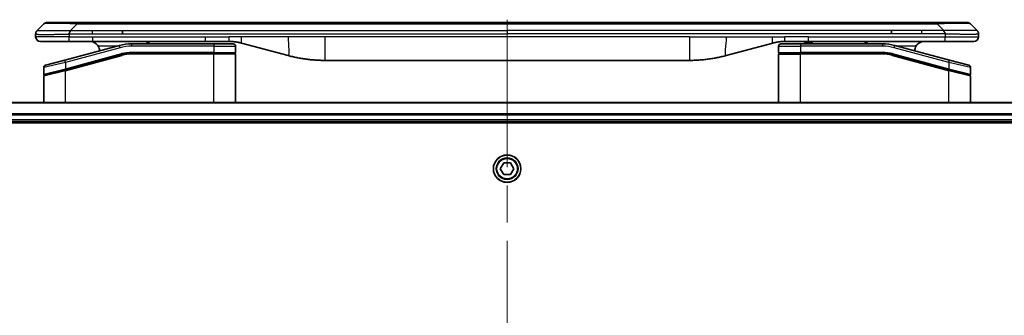
# Model space of a CAD drawing. Units: millimetres. Extents: x 80 to 10501, y 44 to 2011.
# Drawn here: x 2644 to 2852, y 1177 to 1239 of the extents above; entities that cross this region are included whole.
import ezdxf

# ---------------------------------------------------------------- set-up
doc = ezdxf.new("R2010")
doc.units = ezdxf.units.MM
doc.header["$LTSCALE"] = 5.5
doc.linetypes.add('CHAIN', pattern=[0.3543, 0.2362, -0.0295, 0.0591, -0.0295])
for name, color, linetype, lineweight in [('Centerline (ISO)', 131, 'Continuous', 18), ('Visible (ISO)', 7, 'Continuous', 35), ('Visible Narrow (ISO)', 7, 'Continuous', 25)]:
    doc.layers.add(name, color=color, linetype=linetype, lineweight=lineweight)

msp = doc.modelspace()

# ---------------------------------------------------------------- linework, layer by layer
at = {"layer": 'Centerline (ISO)', "linetype": 'CHAIN', "ltscale": 23.990969}
msp.add_line((2747.1964, 1239.0066), (2747.1964, 846.0066), dxfattribs=at)
at = {"layer": 'Visible (ISO)'}
for p, q in [((2647.7393, 1236.6995), (2649.1535, 1238.1137)), ((2649.8606, 1238.4066), (2656.2245, 1238.4066)), ((2656.2245, 1238.4066), (2838.1682, 1238.4066)), ((2844.5321, 1238.4066), (2838.1682, 1238.4066)), ((2846.6535, 1236.6995), (2845.2393, 1238.1137)), ((2647.4464, 1235.9901), (2647.4464, 1235.9924)), ((2647.4464, 1235.9901), (2647.4464, 1235.4066)), ((2665.8408, 1235.9924), (2665.8408, 1236.6995)), ((2828.552, 1235.9924), (2828.552, 1236.6995)), ((2846.9464, 1235.9901), (2846.9464, 1235.4066)), ((2648.4464, 1234.4066), (2654.5176, 1234.4066)), ((2665.1747, 1233.5658), (2653.617, 1230.4689)), ((2654.5176, 1234.4066), (2659.4742, 1234.4066)), ((2683.4157, 1234.4066), (2659.4742, 1234.4066)), ((2685.1464, 1233.9066), (2667.7629, 1233.9066)), ((2683.4157, 1234.4066), (2688.4157, 1234.4066)), ((2685.1464, 1233.9066), (2689.2464, 1233.9066)), ((2689.7464, 1233.4066), (2689.7464, 1232.1066)), ((2691.0039, 1234.0658), (2700.8455, 1231.4288)), ((2803.3888, 1234.0658), (2793.5473, 1231.4288)), ((2804.6464, 1233.4066), (2804.6464, 1232.1066)), ((2805.1464, 1233.9066), (2809.2464, 1233.9066)), ((2810.977, 1234.4066), (2805.977, 1234.4066)), ((2826.6298, 1233.9066), (2809.2464, 1233.9066)), ((2810.1565, 1234.4066), (2810.1565, 1234.2066)), ((2810.1565, 1234.2066), (2810.8285, 1234.2066)), ((2810.8285, 1234.4066), (2810.8285, 1234.2066)), ((2810.8285, 1234.2066), (2811.0973, 1234.2066)), ((2839.8752, 1234.4066), (2810.977, 1234.4066)), ((2811.0973, 1234.4066), (2811.0973, 1234.2066)), ((2811.0973, 1234.2066), (2811.8141, 1234.2066)), ((2811.8141, 1234.4066), (2811.8141, 1234.2066)), ((2840.7758, 1230.4689), (2829.218, 1233.5658)), ((2845.9464, 1234.4066), (2839.8752, 1234.4066)), ((2653.6946, 1228.4192), (2665.6923, 1231.634)), ((2653.7981, 1228.4469), (2665.6923, 1231.634)), ((2685.1464, 1231.9066), (2667.7629, 1231.9066)), ((2685.1464, 1231.9066), (2667.7629, 1231.9066)), ((2685.1464, 1231.9066), (2689.5464, 1231.9066)), ((2689.5464, 1231.9066), (2685.1464, 1231.9066)), ((2689.7464, 1221.5066), (2689.7464, 1231.7066)), ((2804.6464, 1221.5066), (2804.6464, 1231.7066)), ((2804.8464, 1231.9066), (2809.2464, 1231.9066)), ((2804.8464, 1231.9066), (2809.2464, 1231.9066)), ((2826.6298, 1231.9066), (2809.2464, 1231.9066)), ((2826.6298, 1231.9066), (2809.2464, 1231.9066)), ((2828.7004, 1231.634), (2840.5946, 1228.4469)), ((2828.7004, 1231.634), (2840.6981, 1228.4192)), ((2649.517, 1229.3703), (2653.617, 1230.4689)), ((2785.7827, 1230.4066), (2708.61, 1230.4066)), ((2840.7758, 1230.4689), (2844.8758, 1229.3703)), ((2649.1464, 1228.8874), (2649.1464, 1227.4611)), ((2653.6946, 1228.4192), (2649.2946, 1227.2402)), ((2840.6981, 1228.4192), (2844.9946, 1227.268)), ((2840.6981, 1228.4192), (2845.0981, 1227.2402)), ((2845.2464, 1228.8874), (2845.2464, 1227.4611)), ((2649.1464, 1221.5066), (2649.1464, 1227.047)), ((2845.2464, 1221.5066), (2845.2464, 1227.047)), ((2916.7802, 1221.5066), (2577.6126, 1221.5066)), ((2578.1964, 1217.5066), (2916.1964, 1217.5066)), ((2578.1964, 1217.2066), (2916.1964, 1217.2066)), ((2745.753, 1207.5066), (2746.4747, 1208.7566)), ((2746.4747, 1208.7566), (2747.9181, 1208.7566)), ((2747.9181, 1208.7566), (2748.6397, 1207.5066)), ((2746.4747, 1206.2566), (2745.753, 1207.5066)), ((2747.9181, 1206.2566), (2746.4747, 1206.2566)), ((2748.6397, 1207.5066), (2747.9181, 1206.2566))]:
    msp.add_line(p, q, dxfattribs=at)
msp.add_circle((2747.1964, 1207.5066), 2.9, dxfattribs=at)
for centre, radius, start, end in [((2649.8606, 1237.4066), 1, 90.000002, 135.000002), ((2844.5321, 1237.4066), 1, 44.999998, 89.999998), ((2648.4464, 1235.4066), 1, 179.999997, 269.999997), ((2658.9464, 1232.4066), 2, 0.751552, 30), ((2667.7629, 1223.9066), 10, 90, 105), ((2689.2464, 1233.4066), 0.5, 0, 90.000002), ((2805.1464, 1233.4066), 0.5, 90, 180), ((2826.6298, 1223.9066), 10, 75, 90), ((2835.4464, 1232.4066), 2, 150, 179.248449), ((2845.9464, 1235.4066), 1, 270.000003, 0.000003), ((2667.7629, 1223.9066), 8, 90, 105), ((2667.7629, 1223.9066), 8, 90, 105), ((2689.5464, 1232.1066), 0.2, 269.999996, 0), ((2689.5464, 1231.7066), 0.2, 359.999998, 90), ((2804.8464, 1232.1066), 0.2, 179.999998, 270), ((2804.8464, 1231.7066), 0.2, 90, 180.000002), ((2826.6298, 1223.9066), 8, 75, 90), ((2826.6298, 1223.9066), 8, 75, 90), ((2649.6464, 1228.8874), 0.5, 104.999995, 179.999987), ((2844.7464, 1228.8874), 0.5, 0, 75), ((2649.3464, 1227.4611), 0.2, 180.000013, 284.999997), ((2649.3464, 1227.047), 0.2, 105, 179.999998), ((2845.0464, 1227.4611), 0.2, 255.000001, 359.999997), ((2845.0464, 1227.047), 0.2, 0, 75)]:
    msp.add_arc(centre, radius, start, end, dxfattribs=at)
for points, knots in [([(2647.7393, 1236.6995), (2647.7269, 1236.6871), (2647.7146, 1236.6743), (2647.7027, 1236.6615), (2647.6909, 1236.6488), (2647.6795, 1236.6361), (2647.6685, 1236.6231), (2647.6575, 1236.6103), (2647.6469, 1236.5973), (2647.6366, 1236.5841), (2647.6265, 1236.571), (2647.6167, 1236.5578), (2647.6073, 1236.5444), (2647.5886, 1236.5178), (2647.5715, 1236.4905), (2647.556, 1236.4626), (2647.5406, 1236.4348), (2647.5269, 1236.4063), (2647.5149, 1236.3771), (2647.5028, 1236.3479), (2647.4925, 1236.318), (2647.4838, 1236.2874), (2647.475, 1236.2567), (2647.468, 1236.2253), (2647.4624, 1236.1932), (2647.4596, 1236.1771), (2647.4572, 1236.1608), (2647.4552, 1236.1443), (2647.4532, 1236.1278), (2647.4515, 1236.1111), (2647.4502, 1236.0942), (2647.4489, 1236.0772), (2647.4479, 1236.0601), (2647.4473, 1236.0428), (2647.4467, 1236.0254), (2647.4464, 1236.0077), (2647.4464, 1235.9901)], [0, 0, 0, 0, 0.06393414, 0.06393414, 0.06393414, 0.12727971, 0.12727971, 0.12727971, 0.19013505, 0.19013505, 0.19013505, 0.25259143, 0.25259143, 0.25259143, 0.37659236, 0.37659236, 0.37659236, 0.49998231, 0.49998231, 0.49998231, 0.62337432, 0.62337432, 0.62337432, 0.74738158, 0.74738158, 0.74738158, 0.8098428, 0.8098428, 0.8098428, 0.87270421, 0.87270421, 0.87270421, 0.93605712, 0.93605712, 0.93605712, 1, 1, 1, 1]), ([(2654.5174, 1235.9901), (2654.5172, 1236.0076), (2654.518, 1236.0253), (2654.5219, 1236.0601), (2654.5248, 1236.0772), (2654.5324, 1236.1111), (2654.5371, 1236.1278), (2654.548, 1236.1608), (2654.5542, 1236.1771), (2654.5746, 1236.2253), (2654.5906, 1236.2567), (2654.6252, 1236.318), (2654.6437, 1236.3479), (2654.6808, 1236.4063), (2654.6994, 1236.4348), (2654.7342, 1236.4906), (2654.7504, 1236.5178), (2654.7712, 1236.5578), (2654.7776, 1236.571), (2654.7888, 1236.5973), (2654.7937, 1236.6103), (2654.8018, 1236.6361), (2654.8049, 1236.6488), (2654.8092, 1236.6743), (2654.8103, 1236.6871), (2654.8103, 1236.6995)], [0, 0, 0, 0, 0.06389862, 0.06389862, 0.12721911, 0.12721911, 0.19005817, 0.19005817, 0.25250562, 0.25250562, 0.37650585, 0.37650585, 0.49991093, 0.49991093, 0.62332646, 0.62332646, 0.74735854, 0.74735854, 0.80983041, 0.80983041, 0.87269995, 0.87269995, 0.93605741, 0.93605741, 1, 1, 1, 1]), ([(2839.8753, 1235.9901), (2839.8756, 1236.0076), (2839.8747, 1236.0253), (2839.8709, 1236.0601), (2839.8679, 1236.0772), (2839.8603, 1236.1111), (2839.8556, 1236.1278), (2839.8447, 1236.1608), (2839.8385, 1236.1771), (2839.8181, 1236.2253), (2839.8021, 1236.2567), (2839.7676, 1236.318), (2839.749, 1236.3479), (2839.7119, 1236.4063), (2839.6934, 1236.4348), (2839.6585, 1236.4906), (2839.6423, 1236.5178), (2839.6215, 1236.5578), (2839.6151, 1236.571), (2839.6039, 1236.5973), (2839.599, 1236.6103), (2839.591, 1236.6361), (2839.5878, 1236.6488), (2839.5835, 1236.6743), (2839.5824, 1236.6871), (2839.5824, 1236.6995)], [0, 0, 0, 0, 0.06389862, 0.06389862, 0.12721911, 0.12721911, 0.19005817, 0.19005817, 0.25250562, 0.25250562, 0.37650585, 0.37650585, 0.49991093, 0.49991093, 0.62332646, 0.62332646, 0.74735854, 0.74735854, 0.80983041, 0.80983041, 0.87269995, 0.87269995, 0.93605741, 0.93605741, 1, 1, 1, 1]), ([(2846.6535, 1236.6995), (2846.6658, 1236.6871), (2846.6781, 1236.6743), (2846.69, 1236.6615), (2846.7018, 1236.6488), (2846.7132, 1236.6361), (2846.7243, 1236.6231), (2846.7352, 1236.6103), (2846.7459, 1236.5973), (2846.7561, 1236.5841), (2846.7663, 1236.571), (2846.7761, 1236.5578), (2846.7855, 1236.5444), (2846.8041, 1236.5178), (2846.8213, 1236.4905), (2846.8367, 1236.4626), (2846.8521, 1236.4348), (2846.8658, 1236.4063), (2846.8779, 1236.3771), (2846.8899, 1236.3479), (2846.9002, 1236.318), (2846.9089, 1236.2874), (2846.9177, 1236.2567), (2846.9248, 1236.2253), (2846.9303, 1236.1932), (2846.9331, 1236.1771), (2846.9355, 1236.1608), (2846.9375, 1236.1443), (2846.9395, 1236.1278), (2846.9412, 1236.1111), (2846.9425, 1236.0942), (2846.9438, 1236.0772), (2846.9448, 1236.0601), (2846.9454, 1236.0428), (2846.9461, 1236.0254), (2846.9464, 1236.0077), (2846.9464, 1235.9901)], [0, 0, 0, 0, 0.06393414, 0.06393414, 0.06393414, 0.12727971, 0.12727971, 0.12727971, 0.19013505, 0.19013505, 0.19013505, 0.25259143, 0.25259143, 0.25259143, 0.37659236, 0.37659236, 0.37659236, 0.49998231, 0.49998231, 0.49998231, 0.62337432, 0.62337432, 0.62337432, 0.74738158, 0.74738158, 0.74738158, 0.8098428, 0.8098428, 0.8098428, 0.87270421, 0.87270421, 0.87270421, 0.93605712, 0.93605712, 0.93605712, 1, 1, 1, 1]), ([(2658.9464, 1234.4066), (2659.1274, 1234.4066), (2659.3245, 1234.3807), (2659.7093, 1234.2662), (2659.897, 1234.1774), (2660.1749, 1233.9906), (2660.293, 1233.8935), (2660.507, 1233.6671), (2660.6028, 1233.5375), (2660.6784, 1233.4066)], [-0.75818442, -0.75818442, -0.75818442, -0.75818442, -0.691655605, -0.691655605, -0.625126791, -0.625126791, -0.579786118, -0.579786118, -0.534445444, -0.534445444, -0.534445444, -0.534445444]), ([(2670.8016, 1233.9064), (2670.8701, 1233.9668), (2670.9403, 1234.0204), (2671.1737, 1234.1774), (2671.3615, 1234.2662), (2671.7462, 1234.3807), (2671.9433, 1234.4066), (2672.1244, 1234.4066)], [-0.160507944, -0.160507944, -0.160507944, -0.160507944, -0.13305763, -0.13305763, -0.066528815, -0.066528815, 0, 0, 0, 0]), ([(2688.4157, 1234.4066), (2688.4705, 1234.4066), (2688.5253, 1234.4061), (2688.6348, 1234.4043), (2688.6894, 1234.403), (2688.8532, 1234.3976), (2688.9622, 1234.3922), (2689.1255, 1234.3815), (2689.1798, 1234.3775), (2689.2884, 1234.3686), (2689.3427, 1234.3637), (2689.4511, 1234.353), (2689.5052, 1234.3472), (2689.6141, 1234.3347), (2689.6688, 1234.3279), (2689.7768, 1234.3137), (2689.83, 1234.3062), (2689.937, 1234.2903), (2689.9908, 1234.2819), (2690.1521, 1234.2553), (2690.2593, 1234.2358), (2690.4197, 1234.2039), (2690.4731, 1234.1928), (2690.5798, 1234.1698), (2690.633, 1234.1578), (2690.7394, 1234.133), (2690.7925, 1234.1202), (2690.8984, 1234.0936), (2690.9512, 1234.0799), (2691.0039, 1234.0658)], [0, 0, 0, 0, 0.06260386, 0.06260386, 0.1251107, 0.1251107, 0.24990167, 0.24990167, 0.31222633, 0.31222633, 0.37452597, 0.37452597, 0.43681836, 0.43681836, 0.49993838, 0.49993838, 0.56147382, 0.56147382, 0.62390351, 0.62390351, 0.74898571, 0.74898571, 0.81163675, 0.81163675, 0.87435758, 0.87435758, 0.93714608, 0.93714608, 1, 1, 1, 1]), ([(2805.977, 1234.4066), (2805.9223, 1234.4066), (2805.8674, 1234.4061), (2805.7579, 1234.4043), (2805.7033, 1234.403), (2805.5396, 1234.3976), (2805.4305, 1234.3922), (2805.2673, 1234.3815), (2805.2129, 1234.3775), (2805.1043, 1234.3686), (2805.05, 1234.3637), (2804.9417, 1234.353), (2804.8875, 1234.3472), (2804.7786, 1234.3347), (2804.7239, 1234.3279), (2804.616, 1234.3137), (2804.5628, 1234.3062), (2804.4558, 1234.2903), (2804.402, 1234.2819), (2804.2406, 1234.2553), (2804.1334, 1234.2358), (2803.973, 1234.2039), (2803.9196, 1234.1928), (2803.813, 1234.1698), (2803.7597, 1234.1578), (2803.6534, 1234.133), (2803.6003, 1234.1202), (2803.4943, 1234.0936), (2803.4415, 1234.0799), (2803.3888, 1234.0658)], [0, 0, 0, 0, 0.06260386, 0.06260386, 0.1251107, 0.1251107, 0.24990167, 0.24990167, 0.31222633, 0.31222633, 0.37452597, 0.37452597, 0.43681836, 0.43681836, 0.49993838, 0.49993838, 0.56147382, 0.56147382, 0.62390351, 0.62390351, 0.74898571, 0.74898571, 0.81163675, 0.81163675, 0.87435758, 0.87435758, 0.93714608, 0.93714608, 1, 1, 1, 1]), ([(2823.5911, 1233.9064), (2823.5226, 1233.9668), (2823.4525, 1234.0204), (2823.219, 1234.1774), (2823.0313, 1234.2662), (2822.6465, 1234.3807), (2822.4494, 1234.4066), (2822.2683, 1234.4066)], [-0.160507944, -0.160507944, -0.160507944, -0.160507944, -0.13305763, -0.13305763, -0.066528815, -0.066528815, 0, 0, 0, 0]), ([(2835.4464, 1234.4066), (2835.2653, 1234.4066), (2835.0682, 1234.3807), (2834.6834, 1234.2662), (2834.4957, 1234.1774), (2834.2178, 1233.9906), (2834.0998, 1233.8935), (2833.8858, 1233.6671), (2833.7899, 1233.5375), (2833.7143, 1233.4066)], [-0.75818442, -0.75818442, -0.75818442, -0.75818442, -0.691655605, -0.691655605, -0.625126791, -0.625126791, -0.579786118, -0.579786118, -0.534445444, -0.534445444, -0.534445444, -0.534445444]), ([(2700.8455, 1231.4288), (2700.9971, 1231.3882), (2701.1487, 1231.3488), (2701.3011, 1231.3105), (2701.4539, 1231.2721), (2701.6075, 1231.2348), (2701.7615, 1231.1987), (2701.9162, 1231.1625), (2702.0713, 1231.1274), (2702.2269, 1231.0935), (2702.3832, 1231.0595), (2702.5399, 1231.0266), (2702.6971, 1230.9951), (2702.7069, 1230.9931), (2702.7168, 1230.9911), (2702.7266, 1230.9891), (2702.8746, 1230.9595), (2703.0231, 1230.931), (2703.1719, 1230.9036), (2703.3313, 1230.8742), (2703.4911, 1230.8461), (2703.6514, 1230.8192), (2703.8123, 1230.7922), (2703.9736, 1230.7666), (2704.1354, 1230.7421), (2704.2978, 1230.7177), (2704.4606, 1230.6945), (2704.6239, 1230.6726), (2704.6334, 1230.6713), (2704.6428, 1230.67), (2704.6523, 1230.6688), (2704.8067, 1230.6482), (2704.9615, 1230.6288), (2705.1168, 1230.6106), (2705.2819, 1230.5913), (2705.4475, 1230.5733), (2705.6135, 1230.5566), (2705.7797, 1230.5399), (2705.9463, 1230.5246), (2706.1131, 1230.5107), (2706.2812, 1230.4966), (2706.4496, 1230.484), (2706.6182, 1230.4728), (2706.7839, 1230.4617), (2706.9499, 1230.4521), (2707.1161, 1230.4438), (2707.2813, 1230.4355), (2707.4467, 1230.4287), (2707.6123, 1230.4232), (2707.7796, 1230.4176), (2707.9476, 1230.4134), (2708.1152, 1230.4106), (2708.2803, 1230.4079), (2708.4449, 1230.4066), (2708.61, 1230.4066)], [0, 0, 0, 0, 0.06118993, 0.06118993, 0.06118993, 0.12257954, 0.12257954, 0.12257954, 0.18421274, 0.18421274, 0.18421274, 0.24613532, 0.24613532, 0.24613532, 0.25001736, 0.25001736, 0.25001736, 0.30834527, 0.30834527, 0.30834527, 0.37079445, 0.37079445, 0.37079445, 0.43347362, 0.43347362, 0.43347362, 0.49637343, 0.49637343, 0.49637343, 0.50001093, 0.50001093, 0.50001093, 0.5594953, 0.5594953, 0.5594953, 0.62278616, 0.62278616, 0.62278616, 0.68614643, 0.68614643, 0.68614643, 0.74996872, 0.74996872, 0.74996872, 0.81265414, 0.81265414, 0.81265414, 0.87498553, 0.87498553, 0.87498553, 0.93795641, 0.93795641, 0.93795641, 1, 1, 1, 1]), ([(2793.5473, 1231.4288), (2793.3956, 1231.3882), (2793.244, 1231.3488), (2793.0917, 1231.3105), (2792.9388, 1231.2721), (2792.7852, 1231.2348), (2792.6312, 1231.1987), (2792.4765, 1231.1625), (2792.3214, 1231.1274), (2792.1659, 1231.0935), (2792.0096, 1231.0595), (2791.8528, 1231.0266), (2791.6957, 1230.9951), (2791.6858, 1230.9931), (2791.676, 1230.9911), (2791.6661, 1230.9891), (2791.5181, 1230.9595), (2791.3696, 1230.931), (2791.2208, 1230.9036), (2791.0615, 1230.8742), (2790.9016, 1230.8461), (2790.7413, 1230.8192), (2790.5805, 1230.7922), (2790.4191, 1230.7666), (2790.2573, 1230.7421), (2790.0949, 1230.7177), (2789.9321, 1230.6945), (2789.7688, 1230.6726), (2789.7594, 1230.6713), (2789.7499, 1230.67), (2789.7405, 1230.6688), (2789.586, 1230.6482), (2789.4312, 1230.6288), (2789.276, 1230.6106), (2789.1108, 1230.5913), (2788.9452, 1230.5733), (2788.7792, 1230.5566), (2788.613, 1230.5399), (2788.4465, 1230.5246), (2788.2796, 1230.5107), (2788.1115, 1230.4966), (2787.9432, 1230.484), (2787.7745, 1230.4728), (2787.6088, 1230.4617), (2787.4428, 1230.4521), (2787.2766, 1230.4438), (2787.1114, 1230.4355), (2786.946, 1230.4287), (2786.7804, 1230.4232), (2786.6131, 1230.4176), (2786.4451, 1230.4134), (2786.2775, 1230.4106), (2786.1125, 1230.4079), (2785.9478, 1230.4066), (2785.7827, 1230.4066)], [0, 0, 0, 0, 0.06118993, 0.06118993, 0.06118993, 0.12257954, 0.12257954, 0.12257954, 0.18421274, 0.18421274, 0.18421274, 0.24613532, 0.24613532, 0.24613532, 0.25001736, 0.25001736, 0.25001736, 0.30834527, 0.30834527, 0.30834527, 0.37079445, 0.37079445, 0.37079445, 0.43347362, 0.43347362, 0.43347362, 0.49637343, 0.49637343, 0.49637343, 0.50001093, 0.50001093, 0.50001093, 0.5594953, 0.5594953, 0.5594953, 0.62278616, 0.62278616, 0.62278616, 0.68614643, 0.68614643, 0.68614643, 0.74996872, 0.74996872, 0.74996872, 0.81265414, 0.81265414, 0.81265414, 0.87498553, 0.87498553, 0.87498553, 0.93795641, 0.93795641, 0.93795641, 1, 1, 1, 1])]:
    msp.add_open_spline(points, degree=3, knots=knots, dxfattribs=at)
at = {"layer": 'Visible Narrow (ISO)'}
for p, q in [((2654.8103, 1236.6995), (2656.2245, 1238.1137)), ((2656.2245, 1238.4066), (2656.2245, 1238.1137)), ((2656.2245, 1238.1137), (2838.1682, 1238.1137)), ((2838.1682, 1238.4066), (2838.1682, 1238.1137)), ((2839.5824, 1236.6995), (2838.1682, 1238.1137)), ((2654.5174, 1235.9901), (2654.5174, 1235.4066)), ((2654.8103, 1236.6995), (2659.4742, 1236.6995)), ((2659.4742, 1236.6995), (2665.8408, 1236.6995)), ((2659.4742, 1235.9924), (2659.4742, 1236.6995)), ((2659.4742, 1235.9924), (2665.8408, 1235.9924)), ((2665.8408, 1236.6995), (2747.1964, 1236.6995)), ((2665.8408, 1235.9924), (2747.1964, 1235.9924)), ((2828.552, 1236.6995), (2747.1964, 1236.6995)), ((2747.1964, 1236.6995), (2747.1964, 1235.9924)), ((2828.552, 1235.9924), (2747.1964, 1235.9924)), ((2834.9186, 1236.6995), (2828.552, 1236.6995)), ((2834.9186, 1235.9924), (2828.552, 1235.9924)), ((2839.5824, 1236.6995), (2834.9186, 1236.6995)), ((2834.9186, 1235.9924), (2834.9186, 1236.6995)), ((2839.8753, 1235.9901), (2839.8753, 1235.4066)), ((2654.5174, 1235.4066), (2647.4464, 1235.4066)), ((2654.5174, 1235.4066), (2659.4742, 1235.4066)), ((2659.4742, 1235.4066), (2683.4157, 1235.4066)), ((2659.4742, 1235.4066), (2659.4742, 1234.4066)), ((2664.5803, 1233.4066), (2660.6784, 1233.4066)), ((2665.3041, 1233.0829), (2665.1747, 1233.5658)), ((2667.7629, 1233.4066), (2667.7629, 1233.9066)), ((2685.1464, 1233.4066), (2667.7629, 1233.4066)), ((2683.4157, 1235.4066), (2688.4157, 1235.4066)), ((2683.4157, 1234.4066), (2683.4157, 1235.4066)), ((2685.1464, 1233.9066), (2685.1464, 1233.4066)), ((2685.1464, 1233.4066), (2689.7464, 1233.4066)), ((2685.1464, 1233.4066), (2685.1464, 1232.1066)), ((2691.0039, 1235.4066), (2688.4157, 1235.4066)), ((2688.4157, 1234.4066), (2688.4157, 1235.4066)), ((2700.8455, 1235.4066), (2691.0039, 1235.4066)), ((2708.61, 1235.4066), (2700.8455, 1235.4066)), ((2785.7827, 1235.4066), (2708.61, 1235.4066)), ((2708.61, 1235.4066), (2708.61, 1230.4066)), ((2785.7827, 1235.4066), (2785.7827, 1230.4066)), ((2785.7827, 1235.4066), (2793.5473, 1235.4066)), ((2793.5473, 1235.4066), (2803.3888, 1235.4066)), ((2803.3888, 1235.4066), (2805.977, 1235.4066)), ((2804.6464, 1233.4066), (2809.2464, 1233.4066)), ((2810.977, 1235.4066), (2805.977, 1235.4066)), ((2805.977, 1234.4066), (2805.977, 1235.4066)), ((2809.2464, 1233.9066), (2809.2464, 1233.4066)), ((2809.2464, 1233.4066), (2809.2464, 1232.1066)), ((2826.6298, 1233.4066), (2809.2464, 1233.4066)), ((2810.977, 1235.4066), (2839.8753, 1235.4066)), ((2810.977, 1234.4066), (2810.977, 1235.4066)), ((2826.6298, 1233.9066), (2826.6298, 1233.4066)), ((2829.0886, 1233.0829), (2829.218, 1233.5658)), ((2833.7143, 1233.4066), (2829.8124, 1233.4066)), ((2839.8753, 1235.4066), (2846.9464, 1235.4066)), ((2665.3041, 1233.0829), (2653.7464, 1229.986)), ((2653.7464, 1228.6401), (2665.6406, 1231.8272)), ((2653.7464, 1228.226), (2665.7441, 1231.4408)), ((2665.6406, 1231.8272), (2665.6923, 1231.634)), ((2665.7441, 1231.4408), (2665.6923, 1231.634)), ((2685.1464, 1232.1066), (2667.7629, 1232.1066)), ((2667.7629, 1231.9066), (2667.7629, 1232.1066)), ((2667.7629, 1231.9066), (2667.7629, 1231.7066)), ((2685.1464, 1231.7066), (2667.7629, 1231.7066)), ((2685.1464, 1232.1066), (2689.7464, 1232.1066)), ((2685.1464, 1232.1066), (2685.1464, 1231.9066)), ((2685.1464, 1231.9066), (2685.1464, 1231.7066)), ((2689.7464, 1231.7066), (2685.1464, 1231.7066)), ((2685.1464, 1221.5066), (2685.1464, 1231.7066)), ((2804.6464, 1232.1066), (2809.2464, 1232.1066)), ((2804.6464, 1231.7066), (2809.2464, 1231.7066)), ((2826.6298, 1232.1066), (2809.2464, 1232.1066)), ((2809.2464, 1221.5066), (2809.2464, 1231.7066)), ((2826.6298, 1231.7066), (2809.2464, 1231.7066)), ((2826.6298, 1231.9066), (2826.6298, 1232.1066)), ((2826.6298, 1231.7066), (2826.6298, 1231.9066)), ((2828.7004, 1231.634), (2828.6486, 1231.4408)), ((2828.6486, 1231.4408), (2840.6464, 1228.226)), ((2828.7522, 1231.8272), (2828.7004, 1231.634)), ((2828.7522, 1231.8272), (2840.6464, 1228.6401)), ((2840.6464, 1229.986), (2829.0886, 1233.0829)), ((2653.7464, 1229.986), (2649.1464, 1228.8874)), ((2653.7464, 1229.986), (2653.617, 1230.4689)), ((2653.7464, 1229.986), (2653.7464, 1228.6401)), ((2840.6464, 1229.986), (2840.7758, 1230.4689)), ((2845.2464, 1228.8874), (2840.6464, 1229.986)), ((2840.6464, 1229.986), (2840.6464, 1228.6401)), ((2649.1464, 1227.4611), (2653.7464, 1228.6401)), ((2653.7464, 1228.226), (2649.1464, 1227.047)), ((2653.7464, 1228.6401), (2653.7981, 1228.4469)), ((2653.7464, 1221.5066), (2653.7464, 1228.226)), ((2840.5946, 1228.4469), (2840.6464, 1228.6401)), ((2840.6464, 1228.6401), (2845.2464, 1227.4611)), ((2840.6464, 1228.226), (2840.6981, 1228.4192)), ((2840.6464, 1221.5066), (2840.6464, 1228.226)), ((2845.2464, 1227.047), (2840.6464, 1228.226)), ((2577.6403, 1221.437), (2916.7524, 1221.437)), ((2916.2181, 1219.0965), (2578.1746, 1219.0965)), ((2578.1883, 1218.8661), (2916.2044, 1218.8661)), ((2916.1964, 1217.8066), (2578.1964, 1217.8066))]:
    msp.add_line(p, q, dxfattribs=at)
for radius in [2.8677, 2.3092, 2.1415]:
    msp.add_circle((2747.1964, 1207.5066), radius, dxfattribs=at)
for centre, radius, start, end in [((2667.7629, 1223.9066), 9.5, 90.000004, 104.999996), ((2826.6298, 1223.9066), 9.5, 75.000004, 89.999996), ((2667.7629, 1223.9066), 8.2, 90.00001, 104.999989), ((2826.6298, 1223.9066), 8.2, 75.000011, 89.99999)]:
    msp.add_arc(centre, radius, start, end, dxfattribs=at)
for centre, major_axis, ratio, start_param, end_param in [((2662.5888, 1237.4065), (13.4415, -0.6951), 0.03187132, 2.06567866, 3.11286261), ((2831.8039, 1237.4065), (13.4415, 0.6951), 0.03187132, 0.02873005, 1.07591399), ((2667.5093, 1225.8331), (6.7106, 0.8835), 0.8652906, 1.41980554, 1.72178712), ((2826.8835, 1225.8331), (-6.7106, 0.8835), 0.8652906, 4.56139819, 4.86337977)]:
    msp.add_ellipse(centre, major_axis=major_axis, ratio=ratio, start_param=start_param, end_param=end_param, dxfattribs=at)
for points, knots in [([(2647.4464, 1235.9901), (2647.4464, 1235.9895), (2647.4464, 1235.9888), (2647.4467, 1235.9874), (2647.447, 1235.9867), (2647.4478, 1235.9846), (2647.4487, 1235.9832), (2647.45, 1235.9816), (2647.4502, 1235.9814), (2647.4515, 1235.9799), (2647.4528, 1235.9786), (2647.4554, 1235.9767), (2647.4564, 1235.9759), (2647.4589, 1235.9744), (2647.4602, 1235.9736), (2647.4624, 1235.9725), (2647.4632, 1235.9722), (2647.4649, 1235.9714), (2647.4659, 1235.9709), (2647.469, 1235.9697), (2647.471, 1235.9689), (2647.4741, 1235.9678), (2647.475, 1235.9675), (2647.4796, 1235.9659), (2647.4838, 1235.9647), (2647.4892, 1235.9632), (2647.4901, 1235.9629), (2647.5017, 1235.9598), (2647.5143, 1235.957), (2647.5298, 1235.954), (2647.5306, 1235.9539), (2647.5469, 1235.9509), (2647.5645, 1235.9481), (2647.6054, 1235.9424), (2647.629, 1235.9395), (2647.6817, 1235.934), (2647.7108, 1235.9313), (2647.7727, 1235.9262), (2647.8053, 1235.9238), (2647.8425, 1235.9213), (2647.8446, 1235.9212), (2647.8844, 1235.9186), (2647.9249, 1235.9163), (2648.0075, 1235.9121), (2648.049, 1235.9102), (2648.098, 1235.9082), (2648.1032, 1235.908), (2648.1582, 1235.9058), (2648.2111, 1235.9039), (2648.3146, 1235.9008), (2648.3645, 1235.8994), (2648.4258, 1235.898), (2648.4351, 1235.8978), (2648.5068, 1235.8962), (2648.5723, 1235.8949), (2648.6962, 1235.893), (2648.7536, 1235.8922), (2648.8272, 1235.8914), (2648.8415, 1235.8913), (2648.9307, 1235.8904), (2649.0086, 1235.8899), (2649.1296, 1235.8893), (2649.1708, 1235.8892), (2649.223, 1235.889), (2649.2335, 1235.889), (2649.2559, 1235.889), (2649.2678, 1235.889), (2649.2837, 1235.889), (2649.2931, 1235.8889), (2649.3079, 1235.8889), (2649.324, 1235.8889), (2649.3348, 1235.8889), (2649.351, 1235.8889), (2649.3726, 1235.8889), (2649.3945, 1235.889), (2649.4274, 1235.889), (2649.4495, 1235.889), (2649.5163, 1235.8892), (2649.5615, 1235.8893), (2649.6791, 1235.8898), (2649.7524, 1235.8902), (2649.8479, 1235.8908), (2649.8688, 1235.891), (2649.9863, 1235.8918), (2650.0852, 1235.8928), (2650.2669, 1235.8947), (2650.3491, 1235.8957), (2650.4532, 1235.897), (2650.4739, 1235.8973), (2650.5994, 1235.8989), (2650.706, 1235.9005), (2650.9024, 1235.9036), (2650.9918, 1235.9051), (2651.1023, 1235.907), (2651.1225, 1235.9074), (2651.2536, 1235.9097), (2651.3658, 1235.9118), (2651.5731, 1235.9159), (2651.6679, 1235.9178), (2651.7828, 1235.9202), (2651.8024, 1235.9206), (2652.0336, 1235.9255), (2652.2483, 1235.9303), (2652.4841, 1235.9358), (2652.5031, 1235.9363), (2652.6401, 1235.9395), (2652.7585, 1235.9423), (2652.9777, 1235.9477), (2653.0783, 1235.9502), (2653.1977, 1235.9532), (2653.2164, 1235.9537), (2653.336, 1235.9567), (2653.4371, 1235.9593), (2653.5571, 1235.9624), (2653.5757, 1235.9629), (2653.6242, 1235.9641), (2653.6542, 1235.9649), (2653.6956, 1235.966), (2653.707, 1235.9663), (2653.7373, 1235.9671), (2653.7557, 1235.9676), (2653.7891, 1235.9684), (2653.8041, 1235.9688), (2653.834, 1235.9696), (2653.849, 1235.97), (2653.875, 1235.9707), (2653.8861, 1235.971), (2653.9006, 1235.9714), (2653.9039, 1235.9715), (2653.9207, 1235.972), (2653.9342, 1235.9724), (2653.9743, 1235.9735), (2654.0009, 1235.9743), (2654.0515, 1235.9758), (2654.0756, 1235.9765), (2654.1381, 1235.9785), (2654.1765, 1235.9797), (2654.2233, 1235.9811), (2654.2314, 1235.9814), (2654.2853, 1235.9831), (2654.3306, 1235.9845), (2654.3988, 1235.9866), (2654.4215, 1235.9873), (2654.469, 1235.9887), (2654.4938, 1235.9895), (2654.5174, 1235.9901)], [0, 0, 0, 0, 0.00603093, 0.00603093, 0.01200082, 0.01200082, 0.02386453, 0.02386453, 0.0256517, 0.0256517, 0.03613138, 0.03613138, 0.04274016, 0.04274016, 0.04983235, 0.04983235, 0.05322303, 0.05322303, 0.05754644, 0.05754644, 0.0655788, 0.0655788, 0.06869046, 0.06869046, 0.08156439, 0.08156439, 0.08417983, 0.08417983, 0.11351507, 0.11351507, 0.11519956, 0.11519956, 0.14549648, 0.14549648, 0.17747096, 0.17747096, 0.20949575, 0.20949575, 0.23975641, 0.23975641, 0.24155998, 0.24155998, 0.27369023, 0.27369023, 0.30250814, 0.30250814, 0.30588615, 0.30588615, 0.33812709, 0.33812709, 0.36554526, 0.36554526, 0.3704056, 0.3704056, 0.40272297, 0.40272297, 0.4288146, 0.4288146, 0.43507034, 0.43507034, 0.46743781, 0.46743781, 0.48363607, 0.48363607, 0.48768525, 0.48768525, 0.49222443, 0.49222443, 0.49375923, 0.49578394, 0.49780875, 0.4998336, 0.4998336, 0.50387997, 0.50792604, 0.50792604, 0.51601838, 0.51601838, 0.53220268, 0.53220268, 0.55753216, 0.55753216, 0.56457512, 0.56457512, 0.59692782, 0.59692782, 0.62282899, 0.62282899, 0.6292513, 0.6292513, 0.66153724, 0.66153724, 0.68789286, 0.68789286, 0.69378262, 0.69378262, 0.72598258, 0.72598258, 0.75266521, 0.75266521, 0.75813556, 0.75813556, 0.81713068, 0.81713068, 0.82230116, 0.82230116, 0.85432155, 0.85432155, 0.88131133, 0.88131133, 0.88631061, 0.88631061, 0.91331134, 0.91331134, 0.91826749, 0.91826749, 0.92625167, 0.92625167, 0.92928915, 0.92928915, 0.9342914, 0.9342914, 0.93829671, 0.93829671, 0.94218101, 0.94218101, 0.94512943, 0.94512943, 0.94602349, 0.94602349, 0.94957856, 0.94957856, 0.95661043, 0.95661043, 0.96301317, 0.96301317, 0.97327411, 0.97327411, 0.97543021, 0.97543021, 0.98763403, 0.98763403, 0.99371993, 0.99371993, 1, 1, 1, 1]), ([(2647.7393, 1236.6995), (2647.7405, 1236.7007), (2647.7417, 1236.7018), (2647.7444, 1236.7036), (2647.7458, 1236.7044), (2647.7502, 1236.7064), (2647.7534, 1236.7072), (2647.7577, 1236.7077), (2647.7583, 1236.7078), (2647.762, 1236.7081), (2647.7655, 1236.7082), (2647.7704, 1236.7081), (2647.7714, 1236.708), (2647.7737, 1236.708), (2647.7751, 1236.7079), (2647.7789, 1236.7078), (2647.7815, 1236.7077), (2647.7855, 1236.7077), (2647.7867, 1236.7077), (2647.7894, 1236.7077), (2647.791, 1236.7078), (2647.7938, 1236.7079), (2647.795, 1236.7079), (2647.798, 1236.708), (2647.7998, 1236.708), (2647.8029, 1236.7081), (2647.8041, 1236.7081), (2647.8107, 1236.7083), (2647.8163, 1236.7084), (2647.8234, 1236.7085), (2647.8247, 1236.7085), (2647.8398, 1236.7088), (2647.8556, 1236.709), (2647.8743, 1236.7091), (2647.8753, 1236.7091), (2647.8948, 1236.7093), (2647.9153, 1236.7094), (2647.9617, 1236.7095), (2647.9879, 1236.7095), (2648.0452, 1236.7095), (2648.0762, 1236.7094), (2648.1414, 1236.7092), (2648.1753, 1236.7091), (2648.2136, 1236.709), (2648.2157, 1236.709), (2648.2564, 1236.7088), (2648.2975, 1236.7087), (2648.3803, 1236.7083), (2648.4215, 1236.7082), (2648.4698, 1236.708), (2648.4749, 1236.7079), (2648.5289, 1236.7077), (2648.5803, 1236.7075), (2648.6804, 1236.7071), (2648.7283, 1236.707), (2648.7869, 1236.7068), (2648.7958, 1236.7067), (2648.864, 1236.7065), (2648.9259, 1236.7063), (2649.0425, 1236.7061), (2649.0962, 1236.7059), (2649.1649, 1236.7058), (2649.1782, 1236.7058), (2649.2613, 1236.7057), (2649.3334, 1236.7056), (2649.4453, 1236.7055), (2649.4832, 1236.7055), (2649.5314, 1236.7054), (2649.541, 1236.7054), (2649.5616, 1236.7054), (2649.5726, 1236.7054), (2649.5872, 1236.7054), (2649.5959, 1236.7054), (2649.6094, 1236.7054), (2649.6242, 1236.7054), (2649.644, 1236.7054), (2649.6689, 1236.7054), (2649.689, 1236.7054), (2649.7192, 1236.7054), (2649.7394, 1236.7054), (2649.8007, 1236.7055), (2649.8421, 1236.7055), (2649.9498, 1236.7056), (2650.0169, 1236.7056), (2650.1042, 1236.7057), (2650.1233, 1236.7057), (2650.2309, 1236.7059), (2650.3213, 1236.706), (2650.4876, 1236.7063), (2650.5628, 1236.7065), (2650.6581, 1236.7066), (2650.6772, 1236.7067), (2650.7925, 1236.7069), (2650.8903, 1236.7071), (2651.0711, 1236.7075), (2651.1534, 1236.7076), (2651.2554, 1236.7078), (2651.274, 1236.7079), (2651.3955, 1236.7081), (2651.4995, 1236.7083), (2651.6921, 1236.7086), (2651.7803, 1236.7088), (2651.8874, 1236.7089), (2651.9057, 1236.709), (2652.1226, 1236.7092), (2652.3243, 1236.7094), (2652.5461, 1236.7095), (2652.5641, 1236.7095), (2652.6937, 1236.7095), (2652.806, 1236.7095), (2653.0143, 1236.7094), (2653.1101, 1236.7093), (2653.224, 1236.7092), (2653.2418, 1236.7091), (2653.3563, 1236.709), (2653.4531, 1236.7088), (2653.5681, 1236.7086), (2653.5859, 1236.7085), (2653.6326, 1236.7084), (2653.6614, 1236.7084), (2653.7013, 1236.7083), (2653.7122, 1236.7083), (2653.7411, 1236.7082), (2653.759, 1236.7081), (2653.7914, 1236.708), (2653.8058, 1236.708), (2653.8349, 1236.7079), (2653.8496, 1236.7079), (2653.8761, 1236.7079), (2653.8879, 1236.7079), (2653.9034, 1236.7079), (2653.9072, 1236.7079), (2653.9265, 1236.7079), (2653.942, 1236.7079), (2653.9914, 1236.7081), (2654.0253, 1236.7082), (2654.0749, 1236.7083), (2654.0908, 1236.7083), (2654.1246, 1236.7084), (2654.1427, 1236.7084), (2654.2197, 1236.7085), (2654.2787, 1236.7084), (2654.3507, 1236.708), (2654.3636, 1236.7079), (2654.4496, 1236.7073), (2654.5228, 1236.7065), (2654.6316, 1236.7044), (2654.6674, 1236.7036), (2654.7389, 1236.7018), (2654.7746, 1236.7007), (2654.8103, 1236.6995)], [0, 0, 0, 0, 0.00951843, 0.00951843, 0.01927017, 0.01927017, 0.03897756, 0.03897756, 0.04192115, 0.04192115, 0.05819961, 0.05819961, 0.06210716, 0.06210716, 0.0673145, 0.0673145, 0.07589045, 0.07589045, 0.07949473, 0.07949473, 0.08378297, 0.08378297, 0.08700508, 0.08700508, 0.09150359, 0.09150359, 0.09449125, 0.09449125, 0.10692923, 0.10692923, 0.1094537, 0.1094537, 0.13771659, 0.13771659, 0.13933656, 0.13933656, 0.168411, 0.168411, 0.19896324, 0.19896324, 0.22943128, 0.22943128, 0.2581017, 0.2581017, 0.2598073, 0.2598073, 0.29010163, 0.29010163, 0.31714072, 0.31714072, 0.32030271, 0.32030271, 0.35040524, 0.35040524, 0.375904, 0.375904, 0.38041489, 0.38041489, 0.4103459, 0.4103459, 0.43444291, 0.43444291, 0.44021323, 0.44021323, 0.47003429, 0.47003429, 0.48494369, 0.48494369, 0.48866986, 0.48866986, 0.49284669, 0.49284669, 0.49425893, 0.49612193, 0.49798503, 0.49984815, 0.50357136, 0.50729437, 0.50729437, 0.51474107, 0.51474107, 0.52963783, 0.52963783, 0.55297, 0.55297, 0.5594638, 0.5594638, 0.58933565, 0.58933565, 0.61331518, 0.61331518, 0.6192715, 0.6192715, 0.64928674, 0.64928674, 0.67388392, 0.67388392, 0.67939323, 0.67939323, 0.7095977, 0.7095977, 0.73473574, 0.73473574, 0.73990333, 0.73990333, 0.79588224, 0.79588224, 0.8008112, 0.8008112, 0.83141419, 0.83141419, 0.85731042, 0.85731042, 0.86211705, 0.86211705, 0.88812643, 0.88812643, 0.89290995, 0.89290995, 0.90062179, 0.90062179, 0.9035569, 0.9035569, 0.90833924, 0.90833924, 0.9122001, 0.9122001, 0.91610966, 0.91610966, 0.91926425, 0.91926425, 0.92025821, 0.92025821, 0.92440673, 0.92440673, 0.93342038, 0.93342038, 0.93763073, 0.93763073, 0.94243407, 0.94243407, 0.95812979, 0.95812979, 0.96156293, 0.96156293, 0.98100212, 0.98100212, 0.99050094, 0.99050094, 1, 1, 1, 1]), ([(2654.5174, 1235.9901), (2654.5336, 1235.9901), (2654.55, 1235.9901), (2654.5665, 1235.9902), (2654.5827, 1235.9902), (2654.5991, 1235.9902), (2654.6156, 1235.9902), (2654.6498, 1235.9903), (2654.6845, 1235.9903), (2654.7195, 1235.9904), (2654.789, 1235.9906), (2654.8596, 1235.9908), (2654.9291, 1235.9911), (2655, 1235.9913), (2655.0698, 1235.9916), (2655.1362, 1235.9918), (2655.1693, 1235.9919), (2655.2015, 1235.9921), (2655.2326, 1235.9921), (2655.2662, 1235.9922), (2655.2985, 1235.9923), (2655.3291, 1235.9924), (2655.3537, 1235.9924), (2655.3772, 1235.9924), (2655.3994, 1235.9924), (2655.4049, 1235.9924), (2655.4103, 1235.9924), (2655.4158, 1235.9924), (2655.4438, 1235.9924), (2655.4718, 1235.9924), (2655.4997, 1235.9924), (2655.5557, 1235.9924), (2655.6117, 1235.9924), (2655.6676, 1235.9924), (2655.7795, 1235.9924), (2655.8915, 1235.9924), (2656.0034, 1235.9924), (2656.451, 1235.9924), (2656.8985, 1235.9924), (2657.3461, 1235.9924), (2658.0555, 1235.9924), (2658.7648, 1235.9924), (2659.4742, 1235.9924)], [0, 0, 0, 0, 0.00786211, 0.00786211, 0.00786211, 0.01556505, 0.01556505, 0.01556505, 0.03149672, 0.03149672, 0.03149672, 0.06313557, 0.06313557, 0.06313557, 0.09540102, 0.09540102, 0.09540102, 0.1114991, 0.1114991, 0.1114991, 0.12889921, 0.12889921, 0.12889921, 0.14291714, 0.14291714, 0.14291714, 0.1463611, 0.1463611, 0.1463611, 0.16401835, 0.16401835, 0.16401835, 0.19933165, 0.19933165, 0.19933165, 0.26995355, 0.26995355, 0.26995355, 0.5523816, 0.5523816, 0.5523816, 1, 1, 1, 1]), ([(2839.8753, 1235.9901), (2839.8591, 1235.9901), (2839.8427, 1235.9901), (2839.8262, 1235.9902), (2839.81, 1235.9902), (2839.7936, 1235.9902), (2839.7771, 1235.9902), (2839.743, 1235.9903), (2839.7082, 1235.9903), (2839.6732, 1235.9904), (2839.6038, 1235.9906), (2839.5331, 1235.9908), (2839.4636, 1235.9911), (2839.3927, 1235.9913), (2839.3229, 1235.9916), (2839.2565, 1235.9918), (2839.2234, 1235.9919), (2839.1912, 1235.9921), (2839.1601, 1235.9921), (2839.1265, 1235.9922), (2839.0942, 1235.9923), (2839.0637, 1235.9924), (2839.039, 1235.9924), (2839.0155, 1235.9924), (2838.9933, 1235.9924), (2838.9878, 1235.9924), (2838.9824, 1235.9924), (2838.9769, 1235.9924), (2838.9489, 1235.9924), (2838.921, 1235.9924), (2838.893, 1235.9924), (2838.837, 1235.9924), (2838.7811, 1235.9924), (2838.7251, 1235.9924), (2838.6132, 1235.9924), (2838.5013, 1235.9924), (2838.3893, 1235.9924), (2837.9418, 1235.9924), (2837.4942, 1235.9924), (2837.0466, 1235.9924), (2836.3373, 1235.9924), (2835.6279, 1235.9924), (2834.9186, 1235.9924)], [0, 0, 0, 0, 0.00786211, 0.00786211, 0.00786211, 0.01556505, 0.01556505, 0.01556505, 0.03149672, 0.03149672, 0.03149672, 0.06313557, 0.06313557, 0.06313557, 0.09540102, 0.09540102, 0.09540102, 0.1114991, 0.1114991, 0.1114991, 0.12889921, 0.12889921, 0.12889921, 0.14291714, 0.14291714, 0.14291714, 0.1463611, 0.1463611, 0.1463611, 0.16401835, 0.16401835, 0.16401835, 0.19933165, 0.19933165, 0.19933165, 0.26995355, 0.26995355, 0.26995355, 0.5523816, 0.5523816, 0.5523816, 1, 1, 1, 1]), ([(2846.6535, 1236.6995), (2846.6522, 1236.7007), (2846.651, 1236.7018), (2846.6483, 1236.7036), (2846.647, 1236.7044), (2846.6425, 1236.7064), (2846.6393, 1236.7072), (2846.635, 1236.7077), (2846.6345, 1236.7078), (2846.6307, 1236.7081), (2846.6272, 1236.7082), (2846.6223, 1236.7081), (2846.6213, 1236.708), (2846.619, 1236.708), (2846.6176, 1236.7079), (2846.6138, 1236.7078), (2846.6112, 1236.7077), (2846.6073, 1236.7077), (2846.6061, 1236.7077), (2846.6033, 1236.7077), (2846.6017, 1236.7078), (2846.5989, 1236.7079), (2846.5977, 1236.7079), (2846.5947, 1236.708), (2846.5929, 1236.708), (2846.5898, 1236.7081), (2846.5886, 1236.7081), (2846.5821, 1236.7083), (2846.5765, 1236.7084), (2846.5693, 1236.7085), (2846.5681, 1236.7085), (2846.5529, 1236.7088), (2846.5372, 1236.709), (2846.5185, 1236.7091), (2846.5174, 1236.7091), (2846.498, 1236.7093), (2846.4775, 1236.7094), (2846.431, 1236.7095), (2846.4048, 1236.7095), (2846.3475, 1236.7095), (2846.3165, 1236.7094), (2846.2513, 1236.7092), (2846.2174, 1236.7091), (2846.1791, 1236.709), (2846.177, 1236.709), (2846.1363, 1236.7088), (2846.0952, 1236.7087), (2846.0124, 1236.7083), (2845.9713, 1236.7082), (2845.9229, 1236.708), (2845.9178, 1236.7079), (2845.8639, 1236.7077), (2845.8124, 1236.7075), (2845.7123, 1236.7071), (2845.6644, 1236.707), (2845.6058, 1236.7068), (2845.597, 1236.7067), (2845.5288, 1236.7065), (2845.4668, 1236.7063), (2845.3503, 1236.7061), (2845.2965, 1236.7059), (2845.2279, 1236.7058), (2845.2145, 1236.7058), (2845.1315, 1236.7057), (2845.0593, 1236.7056), (2844.9474, 1236.7055), (2844.9095, 1236.7055), (2844.8613, 1236.7054), (2844.8517, 1236.7054), (2844.8311, 1236.7054), (2844.8202, 1236.7054), (2844.8055, 1236.7054), (2844.7969, 1236.7054), (2844.7833, 1236.7054), (2844.7685, 1236.7054), (2844.7487, 1236.7054), (2844.7238, 1236.7054), (2844.7037, 1236.7054), (2844.6736, 1236.7054), (2844.6533, 1236.7054), (2844.592, 1236.7055), (2844.5506, 1236.7055), (2844.4429, 1236.7056), (2844.3759, 1236.7056), (2844.2885, 1236.7057), (2844.2694, 1236.7057), (2844.1618, 1236.7059), (2844.0714, 1236.706), (2843.9051, 1236.7063), (2843.8299, 1236.7065), (2843.7346, 1236.7066), (2843.7156, 1236.7067), (2843.6003, 1236.7069), (2843.5024, 1236.7071), (2843.3217, 1236.7075), (2843.2393, 1236.7076), (2843.1374, 1236.7078), (2843.1187, 1236.7079), (2842.9972, 1236.7081), (2842.8932, 1236.7083), (2842.7007, 1236.7086), (2842.6124, 1236.7088), (2842.5053, 1236.7089), (2842.487, 1236.709), (2842.2701, 1236.7092), (2842.0684, 1236.7094), (2841.8466, 1236.7095), (2841.8286, 1236.7095), (2841.699, 1236.7095), (2841.5867, 1236.7095), (2841.3785, 1236.7094), (2841.2827, 1236.7093), (2841.1687, 1236.7092), (2841.1509, 1236.7091), (2841.0364, 1236.709), (2840.9396, 1236.7088), (2840.8247, 1236.7086), (2840.8068, 1236.7085), (2840.7601, 1236.7084), (2840.7313, 1236.7084), (2840.6915, 1236.7083), (2840.6805, 1236.7083), (2840.6516, 1236.7082), (2840.6337, 1236.7081), (2840.6014, 1236.708), (2840.5869, 1236.708), (2840.5578, 1236.7079), (2840.5432, 1236.7079), (2840.5167, 1236.7079), (2840.5048, 1236.7079), (2840.4893, 1236.7079), (2840.4856, 1236.7079), (2840.4663, 1236.7079), (2840.4507, 1236.7079), (2840.4013, 1236.7081), (2840.3675, 1236.7082), (2840.3178, 1236.7083), (2840.302, 1236.7083), (2840.2681, 1236.7084), (2840.2501, 1236.7084), (2840.173, 1236.7085), (2840.114, 1236.7084), (2840.0421, 1236.708), (2840.0291, 1236.7079), (2839.9431, 1236.7073), (2839.87, 1236.7065), (2839.7611, 1236.7044), (2839.7254, 1236.7036), (2839.6539, 1236.7018), (2839.6181, 1236.7007), (2839.5824, 1236.6995)], [0, 0, 0, 0, 0.00951843, 0.00951843, 0.01927017, 0.01927017, 0.03897756, 0.03897756, 0.04192115, 0.04192115, 0.05819961, 0.05819961, 0.06210716, 0.06210716, 0.0673145, 0.0673145, 0.07589045, 0.07589045, 0.07949473, 0.07949473, 0.08378297, 0.08378297, 0.08700508, 0.08700508, 0.09150359, 0.09150359, 0.09449125, 0.09449125, 0.10692923, 0.10692923, 0.1094537, 0.1094537, 0.13771659, 0.13771659, 0.13933656, 0.13933656, 0.168411, 0.168411, 0.19896324, 0.19896324, 0.22943128, 0.22943128, 0.2581017, 0.2581017, 0.2598073, 0.2598073, 0.29010163, 0.29010163, 0.31714072, 0.31714072, 0.32030271, 0.32030271, 0.35040524, 0.35040524, 0.375904, 0.375904, 0.38041489, 0.38041489, 0.4103459, 0.4103459, 0.43444291, 0.43444291, 0.44021323, 0.44021323, 0.47003429, 0.47003429, 0.48494369, 0.48494369, 0.48866986, 0.48866986, 0.49284669, 0.49284669, 0.49425893, 0.49612193, 0.49798503, 0.49984815, 0.50357136, 0.50729437, 0.50729437, 0.51474107, 0.51474107, 0.52963783, 0.52963783, 0.55297, 0.55297, 0.5594638, 0.5594638, 0.58933565, 0.58933565, 0.61331518, 0.61331518, 0.6192715, 0.6192715, 0.64928674, 0.64928674, 0.67388392, 0.67388392, 0.67939323, 0.67939323, 0.7095977, 0.7095977, 0.73473574, 0.73473574, 0.73990333, 0.73990333, 0.79588224, 0.79588224, 0.8008112, 0.8008112, 0.83141419, 0.83141419, 0.85731042, 0.85731042, 0.86211705, 0.86211705, 0.88812643, 0.88812643, 0.89290995, 0.89290995, 0.90062179, 0.90062179, 0.9035569, 0.9035569, 0.90833924, 0.90833924, 0.9122001, 0.9122001, 0.91610966, 0.91610966, 0.91926425, 0.91926425, 0.92025821, 0.92025821, 0.92440673, 0.92440673, 0.93342038, 0.93342038, 0.93763073, 0.93763073, 0.94243407, 0.94243407, 0.95812979, 0.95812979, 0.96156293, 0.96156293, 0.98100212, 0.98100212, 0.99050094, 0.99050094, 1, 1, 1, 1]), ([(2846.9464, 1235.9901), (2846.9464, 1235.9895), (2846.9463, 1235.9888), (2846.946, 1235.9874), (2846.9458, 1235.9867), (2846.9449, 1235.9846), (2846.944, 1235.9832), (2846.9427, 1235.9816), (2846.9425, 1235.9814), (2846.9412, 1235.9799), (2846.9399, 1235.9786), (2846.9374, 1235.9767), (2846.9363, 1235.9759), (2846.9339, 1235.9744), (2846.9325, 1235.9736), (2846.9303, 1235.9725), (2846.9295, 1235.9722), (2846.9278, 1235.9714), (2846.9268, 1235.9709), (2846.9237, 1235.9697), (2846.9217, 1235.9689), (2846.9186, 1235.9678), (2846.9177, 1235.9675), (2846.9131, 1235.9659), (2846.909, 1235.9647), (2846.9035, 1235.9632), (2846.9026, 1235.9629), (2846.891, 1235.9598), (2846.8784, 1235.957), (2846.8629, 1235.954), (2846.8621, 1235.9539), (2846.8458, 1235.9509), (2846.8282, 1235.9481), (2846.7873, 1235.9424), (2846.7637, 1235.9395), (2846.711, 1235.934), (2846.682, 1235.9313), (2846.62, 1235.9262), (2846.5874, 1235.9238), (2846.5502, 1235.9213), (2846.5481, 1235.9212), (2846.5083, 1235.9186), (2846.4678, 1235.9163), (2846.3852, 1235.9121), (2846.3437, 1235.9102), (2846.2947, 1235.9082), (2846.2895, 1235.908), (2846.2345, 1235.9058), (2846.1817, 1235.9039), (2846.0781, 1235.9008), (2846.0282, 1235.8994), (2845.9669, 1235.898), (2845.9576, 1235.8978), (2845.8859, 1235.8962), (2845.8204, 1235.8949), (2845.6965, 1235.893), (2845.6391, 1235.8922), (2845.5656, 1235.8914), (2845.5512, 1235.8913), (2845.462, 1235.8904), (2845.3842, 1235.8899), (2845.2631, 1235.8893), (2845.222, 1235.8892), (2845.1697, 1235.889), (2845.1592, 1235.889), (2845.1368, 1235.889), (2845.1249, 1235.889), (2845.109, 1235.889), (2845.0996, 1235.8889), (2845.0849, 1235.8889), (2845.0687, 1235.8889), (2845.058, 1235.8889), (2845.0418, 1235.8889), (2845.0201, 1235.8889), (2844.9982, 1235.889), (2844.9653, 1235.889), (2844.9432, 1235.889), (2844.8764, 1235.8892), (2844.8312, 1235.8893), (2844.7137, 1235.8898), (2844.6404, 1235.8902), (2844.5448, 1235.8908), (2844.5239, 1235.891), (2844.4064, 1235.8918), (2844.3076, 1235.8928), (2844.1258, 1235.8947), (2844.0436, 1235.8957), (2843.9396, 1235.897), (2843.9188, 1235.8973), (2843.7933, 1235.8989), (2843.6867, 1235.9005), (2843.4903, 1235.9036), (2843.401, 1235.9051), (2843.2905, 1235.907), (2843.2702, 1235.9074), (2843.1391, 1235.9097), (2843.0269, 1235.9118), (2842.8196, 1235.9159), (2842.7249, 1235.9178), (2842.6099, 1235.9202), (2842.5903, 1235.9206), (2842.3592, 1235.9255), (2842.1444, 1235.9303), (2841.9086, 1235.9358), (2841.8896, 1235.9363), (2841.7527, 1235.9395), (2841.6342, 1235.9423), (2841.415, 1235.9477), (2841.3145, 1235.9502), (2841.195, 1235.9532), (2841.1763, 1235.9537), (2841.0567, 1235.9567), (2840.9556, 1235.9593), (2840.8357, 1235.9624), (2840.8171, 1235.9629), (2840.7685, 1235.9641), (2840.7385, 1235.9649), (2840.6971, 1235.966), (2840.6857, 1235.9663), (2840.6555, 1235.9671), (2840.637, 1235.9676), (2840.6036, 1235.9684), (2840.5886, 1235.9688), (2840.5587, 1235.9696), (2840.5437, 1235.97), (2840.5177, 1235.9707), (2840.5066, 1235.971), (2840.4922, 1235.9714), (2840.4888, 1235.9715), (2840.472, 1235.972), (2840.4586, 1235.9724), (2840.4185, 1235.9735), (2840.3919, 1235.9743), (2840.3412, 1235.9758), (2840.3172, 1235.9765), (2840.2546, 1235.9785), (2840.2162, 1235.9797), (2840.1694, 1235.9811), (2840.1613, 1235.9814), (2840.1074, 1235.9831), (2840.0621, 1235.9845), (2839.9939, 1235.9866), (2839.9712, 1235.9873), (2839.9237, 1235.9887), (2839.899, 1235.9895), (2839.8753, 1235.9901)], [0, 0, 0, 0, 0.00603093, 0.00603093, 0.01200082, 0.01200082, 0.02386453, 0.02386453, 0.0256517, 0.0256517, 0.03613138, 0.03613138, 0.04274016, 0.04274016, 0.04983235, 0.04983235, 0.05322303, 0.05322303, 0.05754644, 0.05754644, 0.0655788, 0.0655788, 0.06869046, 0.06869046, 0.08156439, 0.08156439, 0.08417983, 0.08417983, 0.11351507, 0.11351507, 0.11519956, 0.11519956, 0.14549648, 0.14549648, 0.17747096, 0.17747096, 0.20949575, 0.20949575, 0.23975641, 0.23975641, 0.24155998, 0.24155998, 0.27369023, 0.27369023, 0.30250814, 0.30250814, 0.30588615, 0.30588615, 0.33812709, 0.33812709, 0.36554526, 0.36554526, 0.3704056, 0.3704056, 0.40272297, 0.40272297, 0.4288146, 0.4288146, 0.43507034, 0.43507034, 0.46743781, 0.46743781, 0.48363607, 0.48363607, 0.48768525, 0.48768525, 0.49222443, 0.49222443, 0.49375923, 0.49578394, 0.49780875, 0.4998336, 0.4998336, 0.50387997, 0.50792604, 0.50792604, 0.51601838, 0.51601838, 0.53220268, 0.53220268, 0.55753216, 0.55753216, 0.56457512, 0.56457512, 0.59692782, 0.59692782, 0.62282899, 0.62282899, 0.6292513, 0.6292513, 0.66153724, 0.66153724, 0.68789286, 0.68789286, 0.69378262, 0.69378262, 0.72598258, 0.72598258, 0.75266521, 0.75266521, 0.75813556, 0.75813556, 0.81713068, 0.81713068, 0.82230116, 0.82230116, 0.85432155, 0.85432155, 0.88131133, 0.88131133, 0.88631061, 0.88631061, 0.91331134, 0.91331134, 0.91826749, 0.91826749, 0.92625167, 0.92625167, 0.92928915, 0.92928915, 0.9342914, 0.9342914, 0.93829671, 0.93829671, 0.94218101, 0.94218101, 0.94512943, 0.94512943, 0.94602349, 0.94602349, 0.94957856, 0.94957856, 0.95661043, 0.95661043, 0.96301317, 0.96301317, 0.97327411, 0.97327411, 0.97543021, 0.97543021, 0.98763403, 0.98763403, 0.99371993, 0.99371993, 1, 1, 1, 1])]:
    msp.add_open_spline(points, degree=3, knots=knots, dxfattribs=at)
for points in [[(2654.5176, 1234.4066), (2654.5176, 1234.4066), (2654.5174, 1234.8208), (2654.5174, 1235.4066)], [(2839.8752, 1234.4066), (2839.8752, 1234.4066), (2839.8753, 1234.8208), (2839.8753, 1235.4066)]]:
    msp.add_rational_spline(points, [1, 0.804737851912, 0.804737851912, 1], degree=3, dxfattribs=at)
for points in [[(2691.0039, 1234.0658), (2691.0742, 1234.047), (2691.0039, 1234.8132), (2691.0039, 1235.4066)], [(2700.8455, 1235.4066), (2700.8455, 1233.5971), (2701.3103, 1231.3042), (2700.8455, 1231.4288)], [(2793.5473, 1235.4066), (2793.5473, 1233.5971), (2793.0824, 1231.3042), (2793.5473, 1231.4288)], [(2803.3888, 1234.0658), (2803.3185, 1234.047), (2803.3888, 1234.8132), (2803.3888, 1235.4066)]]:
    msp.add_open_spline(points, degree=3, dxfattribs=at)

doc.saveas('drawing.dxf')
